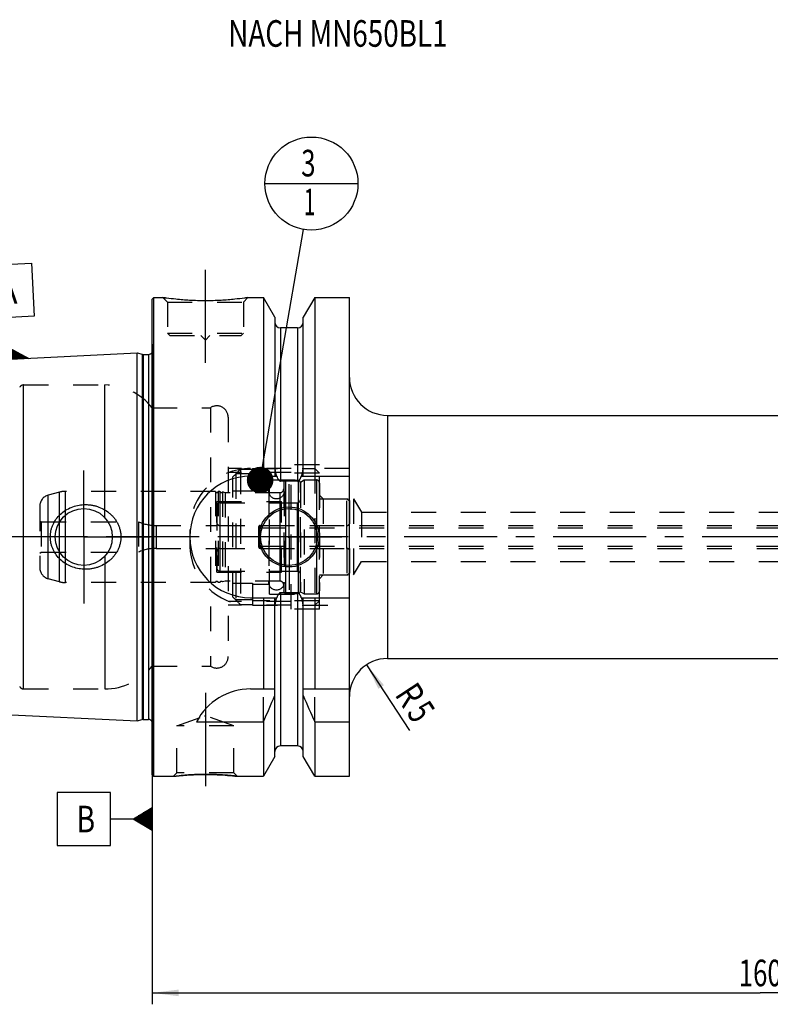
# Model space of a CAD drawing. Units: millimetres. Extents: x 0 to 594, y 0 to 420.
# Drawn here: x 204 to 302, y 158 to 288 of the extents above; entities that cross this region are included whole.
import ezdxf
from ezdxf.enums import TextEntityAlignment as Align

# ---------------------------------------------------------------- set-up
doc = ezdxf.new("R2010")
doc.units = ezdxf.units.MM
doc.header["$LTSCALE"] = 32.67
doc.linetypes.add('CENTER', pattern=[0.6, 0.375, -0.075, 0.075, -0.075])
doc.linetypes.add('HIDDEN', pattern=[0.2, 0.1, -0.1])
doc.layers.get('0').update_dxf_attribs({"linetype": 'CONTINUOUS'})
for name, color, linetype in [('10002525_HP_HL', 7, 'CONTINUOUS'), ('30384013_HP_CL', 7, 'CONTINUOUS'), ('30384013_HP_HL', 7, 'CONTINUOUS'), ('30384312_CL', 7, 'CONTINUOUS'), ('30384312_HL', 7, 'CONTINUOUS'), ('30384325_CL', 7, 'CONTINUOUS'), ('30384325_HL', 7, 'CONTINUOUS'), ('30385676_AXIS', 7, 'CONTINUOUS'), ('30386802#AF0_AXIS', 7, 'CONTINUOUS'), ('30386802#AF0_DIM', 7, 'CONTINUOUS'), ('30386802_CL', 7, 'CONTINUOUS'), ('30386802_HL', 7, 'CONTINUOUS'), ('606203036-000-00-ED1_CL', 7, 'CONTINUOUS'), ('606203036-000-00-ED1_TEXT', 7, 'CONTINUOUS'), ('MN5218-48_HL', 7, 'CONTINUOUS')]:
    doc.layers.add(name, color=color, linetype=linetype)
doc.styles.get("Standard").update_dxf_attribs({"font": 'TXT.SHX', "width": 0.7})
doc.dimstyles.new('DIMSTYLE_3', dxfattribs={"dimtxt": 3.5, "dimasz": 3.5, "dimexe": 0.18, "dimexo": 0.0625, "dimgap": 0.09, "dimtad": 1, "dimdec": 3, "dimdsep": 46, "dimtxsty": 'STANDARD', "dimblk": '_FILLED', "dimblk1": '_FILLED', "dimblk2": '_FILLED', "dimcen": 0.09, "dimclrt": 2, "dimadec": 0, "dimazin": 0, "dimtp": 0.05, "dimtm": 0.05, "dimtfac": 1, "dimtdec": 3, "dimtofl": 0, "dimtmove": 0, "dimatfit": 3, "dimldrblk": '_FILLED', "dimfxl": 1, "dimtolj": 1, "dimarcsym": 0})
doc.dimstyles.new('DIMSTYLE_5', dxfattribs={"dimtxt": 3.5, "dimasz": 3.5, "dimexe": 0.18, "dimexo": 0.0625, "dimgap": 0.09, "dimtad": 1, "dimdec": 3, "dimdsep": 46, "dimtxsty": 'STANDARD', "dimblk": '_FILLED', "dimblk1": '_FILLED', "dimblk2": '_FILLED', "dimcen": 0.09, "dimclrt": 2, "dimadec": 0, "dimazin": 0, "dimtp": 0.2, "dimtm": 0.2, "dimtfac": 1, "dimtdec": 3, "dimtofl": 0, "dimtmove": 0, "dimatfit": 3, "dimldrblk": '_FILLED', "dimfxl": 1, "dimtolj": 1, "dimarcsym": 0})
doc.dimstyles.get("Standard").update_dxf_attribs({"dimtxt": 3.5, "dimasz": 3.5, "dimexe": 0.18, "dimexo": 0.0625, "dimgap": 0.09, "dimtad": 1, "dimdec": 3, "dimdsep": 46, "dimtxsty": 'STANDARD', "dimblk": '_FILLED', "dimblk1": '_FILLED', "dimblk2": '_FILLED', "dimcen": 0.09, "dimclrt": 2, "dimadec": 0, "dimazin": 0, "dimtol": 1, "dimtp": 0.005, "dimtm": 0.005, "dimtfac": 1, "dimtdec": 3, "dimtofl": 0, "dimtmove": 0, "dimatfit": 3, "dimldrblk": '_FILLED', "dimfxl": 1, "dimtolj": 1, "dimarcsym": 0})

# ---------------------------------------------------------------- blocks, each defined once
blk = doc.blocks.new('_FILLED')
at = {"color": 0, "linetype": 'BYBLOCK'}
blk.add_solid([(0, 0), (-1, 0.125), (-1, -0.125)], dxfattribs=at)
blk = doc.blocks.new('*D3')
at = {"layer": '30386802#AF0_DIM', "color": 3, "linetype": 'CONTINUOUS'}
blk.add_line((249.16, 203.18), (254.82, 194.54), dxfattribs=at)
at = {"layer": '30386802#AF0_DIM', "color": 3, "linetype": 'CONTINUOUS', "xscale": 3.5, "yscale": 3.5, "zscale": 3.5, "rotation": 123.2383289803}
blk.add_blockref('_FILLED', (249.16, 203.18), dxfattribs=at)
at = {"layer": '30386802#AF0_DIM', "color": 2, "linetype": 'CONTINUOUS'}
for s, width, p in [('R', 0.785714, (253.43, 198.26)), ('5', 0.714286, (254.87, 196.06))]:
    blk.add_text(s, height=3.5, rotation=-56.7617, dxfattribs=dict(at, width=width)).set_placement(p, align=Align.CENTER)
blk = doc.blocks.new('*D6')
at = {"layer": '30386802#AF0_DIM', "color": 3, "linetype": 'CONTINUOUS'}
for p, q in [((220.95, 215), (220.95, 158.5)), ((380.95, 215), (380.95, 158.5)), ((220.95, 160), (300.95, 160)), ((380.95, 160), (300.95, 160))]:
    blk.add_line(p, q, dxfattribs=at)
at = {"layer": '30386802#AF0_DIM', "color": 3, "linetype": 'CONTINUOUS', "xscale": 3.5, "yscale": 3.5, "zscale": 3.5, "rotation": 180}
blk.add_blockref('_FILLED', (220.95, 160), dxfattribs=at)
at = {"layer": '30386802#AF0_DIM', "color": 3, "linetype": 'CONTINUOUS', "xscale": 3.5, "yscale": 3.5, "zscale": 3.5}
blk.add_blockref('_FILLED', (380.95, 160), dxfattribs=at)
at = {"layer": '30386802#AF0_DIM', "color": 2, "linetype": 'CONTINUOUS', "width": 0.714286}
blk.add_text('160', height=3.5, dxfattribs=at).set_placement((300.95, 160.875), align=Align.CENTER)
blk = doc.blocks.new('GEOM_TOLERANCE_SYMBOLS_BL1', base_point=(214.7, 182.88))
at = {"layer": '606203036-000-00-ED1_CL', "color": 3, "linetype": 'CONTINUOUS'}
for p, q in [((215.45, 186.38), (208.45, 186.38)), ((208.45, 186.38), (208.45, 179.38)), ((215.45, 179.38), (215.45, 186.38)), ((218.45, 182.88), (220.95, 184.38)), ((220.95, 184.08), (220.45, 184.08)), ((220.95, 184.18), (220.61, 184.18)), ((220.95, 184.28), (220.78, 184.28)), ((220.95, 184.38), (220.95, 181.38)), ((218.45, 182.88), (215.45, 182.88)), ((220.95, 181.38), (218.45, 182.88)), ((220.95, 182.88), (218.45, 182.88)), ((220.95, 182.98), (218.61, 182.98)), ((220.95, 182.78), (218.62, 182.78)), ((220.95, 183.08), (218.78, 183.08)), ((220.95, 183.18), (218.95, 183.18)), ((220.95, 183.28), (219.11, 183.28)), ((220.95, 183.38), (219.28, 183.38)), ((220.95, 183.48), (219.45, 183.48)), ((220.95, 183.58), (219.61, 183.58)), ((220.95, 183.68), (219.78, 183.68)), ((220.95, 183.78), (219.95, 183.78)), ((220.95, 183.88), (220.11, 183.88)), ((220.95, 183.98), (220.28, 183.98)), ((220.95, 182.68), (218.79, 182.68)), ((220.95, 182.58), (218.95, 182.58)), ((220.95, 182.48), (219.12, 182.48)), ((220.95, 182.38), (219.29, 182.38)), ((220.95, 182.28), (219.45, 182.28)), ((220.95, 182.18), (219.62, 182.18)), ((220.95, 182.08), (219.79, 182.08)), ((220.95, 181.98), (219.95, 181.98)), ((220.95, 181.88), (220.12, 181.88)), ((220.95, 181.78), (220.29, 181.78)), ((220.95, 181.68), (220.45, 181.68)), ((220.95, 181.58), (220.62, 181.58)), ((220.95, 181.48), (220.79, 181.48)), ((208.45, 179.38), (215.45, 179.38))]:
    blk.add_line(p, q, dxfattribs=at)
at = {"layer": '606203036-000-00-ED1_CL', "color": 2, "linetype": 'CONTINUOUS', "width": 0.785714}
blk.add_text('B', height=3.5, dxfattribs=at).set_placement((210.97, 181.13))
blk = doc.blocks.new('GEOM_TOLERANCE_SYMBOLS_BL3', base_point=(201.76, 249.65))
at = {"layer": '606203036-000-00-ED1_CL', "color": 3, "linetype": 'CONTINUOUS'}
for p, q in [((198.09, 255.69), (205.08, 256.04)), ((198.44, 248.7), (198.09, 255.69)), ((205.08, 256.04), (205.43, 249.05)), ((205.43, 249.05), (198.44, 248.7)), ((202.09, 245.88), (201.94, 248.88)), ((199.72, 243.26), (202.14, 244.88)), ((202.21, 243.38), (202.09, 245.88)), ((202.14, 244.88), (204.71, 243.5)), ((202.2, 243.58), (200.03, 243.47)), ((202.2, 243.68), (200.2, 243.58)), ((202.19, 243.78), (200.36, 243.69)), ((202.19, 243.88), (200.52, 243.8)), ((202.18, 243.98), (200.68, 243.91)), ((202.18, 244.08), (200.84, 244.01)), ((202.17, 244.18), (201, 244.12)), ((202.17, 244.28), (201.16, 244.23)), ((202.16, 244.38), (201.33, 244.34)), ((202.16, 244.48), (201.49, 244.45)), ((202.15, 244.58), (201.65, 244.56)), ((202.15, 244.68), (201.81, 244.66)), ((202.14, 244.78), (201.97, 244.77)), ((202.14, 244.78), (202.31, 244.79)), ((202.15, 244.68), (202.48, 244.7)), ((202.15, 244.58), (202.65, 244.61)), ((202.16, 244.48), (202.82, 244.51)), ((202.16, 244.38), (202.99, 244.42)), ((202.17, 244.28), (203.16, 244.33)), ((202.17, 244.18), (203.33, 244.24)), ((202.18, 244.08), (203.51, 244.15)), ((202.18, 243.98), (203.68, 244.06)), ((202.19, 243.88), (203.85, 243.96)), ((202.19, 243.78), (204.02, 243.87)), ((202.2, 243.68), (204.19, 243.78)), ((202.2, 243.58), (204.36, 243.69)), ((202.21, 243.48), (204.53, 243.6)), ((202.21, 243.38), (199.72, 243.26)), ((202.21, 243.48), (199.87, 243.36)), ((202.21, 243.38), (204.71, 243.51))]:
    blk.add_line(p, q, dxfattribs=at)
at = {"layer": '606203036-000-00-ED1_CL', "color": 2, "linetype": 'CONTINUOUS', "width": 0.857143}
blk.add_text('A', height=3.5, rotation=2.8681, dxfattribs=at).set_placement((200.76, 250.57))
blk = doc.blocks.new('BOMBALLOON_BL6', base_point=(241.9, 266.5))
at = {"layer": '606203036-000-00-ED1_CL', "color": 3, "linetype": 'CONTINUOUS'}
blk.add_line((235.78, 266.5), (248.03, 266.5), dxfattribs=at)
blk.add_circle((241.9, 266.5), 6.12, dxfattribs=at)
at = {"layer": '606203036-000-00-ED1_CL', "color": 2, "linetype": 'CONTINUOUS'}
for s, width, p in [('3', 0.714286, (240.55, 267.44)), ('1', 0.571429, (240.9, 262.33))]:
    blk.add_text(s, height=3.5, dxfattribs=dict(at, width=width)).set_placement(p)

msp = doc.modelspace()

# ---------------------------------------------------------------- linework, layer by layer
at = {"layer": '10002525_HP_HL', "color": 6, "linetype": 'HIDDEN'}
for p, q in [((236.3, 226), (236.3, 214)), ((238.3, 226), (238.3, 214))]:
    msp.add_line(p, q, dxfattribs=at)
for centre in [(237.3, 226), (237.3, 214)]:
    msp.add_circle(centre, 1, dxfattribs=at)
at = {"layer": '30384013_HP_CL', "color": 9, "linetype": 'CONTINUOUS'}
msp.add_line((235.15, 218.5), (235.15, 221.5), dxfattribs=at)
at = {"layer": '30384013_HP_HL', "color": 6, "linetype": 'HIDDEN'}
for p, q in [((234.95, 221.3), (234.95, 218.7)), ((234.95, 221.3), (235.1232, 221.2)), ((235.1232, 221.2), (235.1232, 218.8)), ((235.1232, 221.2), (332.15, 221.2)), ((235.15, 221.5), (324.25, 221.5)), ((234.95, 218.7), (235.1232, 218.8)), ((235.1232, 218.8), (332.15, 218.8)), ((235.15, 218.5), (324.25, 218.5))]:
    msp.add_line(p, q, dxfattribs=at)
for centre, start, end in [((235.15, 221.3), 90, 180), ((235.15, 218.7), 180, 270)]:
    msp.add_arc(centre, 0.2, start, end, dxfattribs=at)
at = {"layer": '30384312_CL', "color": 9, "linetype": 'CONTINUOUS'}
for p, q in [((242.55, 227.5), (242.55, 212.5)), ((229.85, 224.5), (229.85, 215.5)), ((246.55, 218.5), (246.55, 221.5))]:
    msp.add_line(p, q, dxfattribs=at)
at = {"layer": '30384312_HL', "color": 6, "linetype": 'HIDDEN'}
for p, q in [((240.45, 227.2113), (240.95, 227.5)), ((240.45, 212.7887), (240.45, 227.2113)), ((240.95, 227.5), (240.95, 212.5)), ((240.95, 227.5), (242.55, 227.5)), ((242.95, 227.0936), (242.95, 227.1)), ((242.95, 227.0936), (242.95, 212.9064)), ((229.85, 224.5), (240.45, 224.5)), ((242.95, 225), (246.55, 225)), ((246.55, 221.5), (246.55, 225)), ((246.55, 225), (246.95, 224.7691)), ((246.95, 215.231), (246.95, 224.769)), ((229.45, 224.1), (229.45, 215.9)), ((229.85, 221.5), (246.55, 221.5)), ((229.85, 218.5), (246.55, 218.5)), ((246.55, 218.5), (246.55, 215)), ((229.85, 215.5), (240.45, 215.5)), ((246.55, 215), (246.95, 215.2309)), ((242.95, 215), (246.55, 215)), ((240.45, 212.7887), (240.95, 212.5)), ((240.95, 212.5), (242.55, 212.5)), ((242.95, 212.9), (242.95, 212.9064))]:
    msp.add_line(p, q, dxfattribs=at)
for centre, start, end in [((242.55, 227.1), 0, 90), ((229.85, 224.1), 90, 180), ((229.85, 221.9), 180, 270), ((246.55, 221.9), 270, 360), ((229.85, 218.1), 90, 180), ((246.55, 218.1), 0, 90), ((229.85, 215.9), 180, 270), ((242.55, 212.9), 270, 360)]:
    msp.add_arc(centre, 0.4, start, end, dxfattribs=at)
at = {"layer": '30384325_CL', "color": 9, "linetype": 'CONTINUOUS'}
for p, q in [((238.5165, 212.5842), (238.5165, 227.4158)), ((240.1835, 212.5842), (240.1835, 227.4158)), ((207.2618, 214.5059), (207.2618, 225.4941)), ((208.7685, 214.1022), (208.7685, 225.8978)), ((209.545, 214), (209.545, 226)), ((237.75, 225.825), (237.75, 214.175)), ((240.05, 215.5), (240.05, 224.5)), ((221.463, 221.5), (221.463, 218.5))]:
    msp.add_line(p, q, dxfattribs=at)
at = {"layer": '30384325_HL', "color": 6, "linetype": 'HIDDEN'}
for p, q in [((238.25, 227.1177), (238.25, 227.1125)), ((238.25, 227.1125), (238.25, 212.8875)), ((240.45, 227.1177), (240.45, 227.1125)), ((240.45, 227.1125), (240.45, 212.8875)), ((208.7685, 225.8978), (207.2618, 225.4941)), ((229.2564, 226), (209.545, 226)), ((229.2564, 226), (229.2564, 214)), ((229.6436, 226), (229.6436, 214)), ((229.8564, 226), (229.6436, 226)), ((229.8564, 226), (229.8564, 214)), ((230.2008, 225.9186), (230.2008, 214.0814)), ((230.55, 225.825), (230.2008, 225.9186)), ((230.55, 225.825), (230.55, 214.175)), ((237.75, 225.825), (230.55, 225.825)), ((229.45, 215.35), (229.45, 224.65)), ((229.45, 224.65), (237.95, 224.65)), ((237.95, 215.35), (237.95, 224.65)), ((237.95, 224.5), (240.05, 224.5)), ((206.15, 224.0452), (206.15, 215.9548)), ((206.15, 222.1155), (206.35, 222)), ((206.35, 222), (206.35, 218)), ((206.35, 222), (219.15, 222)), ((219.15, 222), (219.15, 218)), ((221.463, 221.5), (229.45, 221.5)), ((206.15, 217.8845), (206.35, 218)), ((206.35, 218), (219.15, 218)), ((221.463, 218.5), (229.45, 218.5)), ((229.45, 215.35), (237.95, 215.35)), ((237.95, 215.5), (240.05, 215.5)), ((208.7685, 214.1022), (207.2618, 214.5059)), ((229.2564, 214), (209.545, 214)), ((229.8564, 214), (229.6436, 214)), ((230.55, 214.175), (230.2008, 214.0814)), ((237.75, 214.175), (230.55, 214.175)), ((238.25, 212.8823), (238.25, 212.8875)), ((240.45, 212.8823), (240.45, 212.8875))]:
    msp.add_line(p, q, dxfattribs=at)
for centre, radius, start, end in [((238.55, 227.1177), 0.3, 96.41291, 180), ((239.35, 220), 7.4625, 83.58709, 96.41291), ((240.15, 227.1177), 0.3, 0, 83.58709), ((207.65, 224.0452), 1.5, 105, 180), ((209.545, 223), 3, 90, 105), ((229.45, 226.05), 0.2, 194.477512, 345.522488), ((230.05, 226.05), 0.2, 194.477512, 318.920429), ((237.75, 226.325), 0.5, 270, 360), ((240.05, 224.9), 0.4, 270, 360), ((221.463, 227.1), 5.6, 245.604248, 270), ((221.463, 212.9), 5.6, 90, 114.395752), ((207.65, 215.9548), 1.5, 180, 255), ((240.05, 215.1), 0.4, 0, 90), ((209.545, 217), 3, 255, 270), ((229.45, 213.95), 0.2, 14.477512, 165.522488), ((230.05, 213.95), 0.2, 41.079571, 165.522488), ((237.75, 213.675), 0.5, 0, 90), ((238.55, 212.8823), 0.3, 180, 263.58709), ((239.35, 220), 7.4625, 263.58709, 276.41291), ((240.15, 212.8823), 0.3, 276.41291, 360)]:
    msp.add_arc(centre, radius, start, end, dxfattribs=at)
at = {"layer": '30385676_AXIS', "color": 3, "linetype": 'CENTER'}
msp.add_line((383.95, 220), (186.05, 220), dxfattribs=at)
at = {"layer": '30386802#AF0_AXIS', "color": 3, "linetype": 'CENTER'}
for p, q in [((227.95, 242.9), (227.95, 255.9)), ((211.95, 220), (211.95, 228.75)), ((238.95, 220), (238.95, 226.95)), ((211.95, 220), (203.2, 220)), ((211.95, 220), (211.95, 211.25)), ((211.95, 220), (220.7, 220)), ((238.95, 220), (232, 220)), ((238.95, 220), (238.95, 213.05)), ((238.95, 220), (245.9, 220)), ((227.95, 199.47), (227.95, 185.2586))]:
    msp.add_line(p, q, dxfattribs=at)
at = {"layer": '30386802_CL', "color": 7, "linetype": 'CONTINUOUS'}
for p, q in [((220.95, 251.3), (221.15, 251.5)), ((221.15, 188.5), (221.15, 251.5)), ((221.15, 251.5), (222.35, 251.5)), ((233.55, 251.5), (235.5725, 251.5)), ((235.5725, 251.5), (235.5725, 228)), ((237.075, 248.8976), (235.5725, 251.5)), ((242.3275, 251.5), (240.825, 248.8976)), ((242.3275, 251.5), (242.3275, 228)), ((242.3275, 251.5), (246.9, 251.5)), ((246.9, 188.5), (246.9, 251.5)), ((220.95, 188.7), (220.95, 251.3)), ((237.075, 248.8976), (237.075, 228)), ((240.825, 228), (240.825, 248.8976)), ((240.075, 247.5), (237.825, 247.5)), ((190.19, 242.7795), (218.95, 244.2204)), ((218.95, 195.7796), (218.95, 244.2204)), ((218.95, 244.2204), (219.6201, 244.0409)), ((219.7754, 244.0204), (220.45, 244.0204)), ((251.9, 236), (322.95, 236)), ((233.9, 228), (237.3361, 228)), ((240.075, 227.3485), (237.825, 227.3485)), ((240.5639, 228), (246.9, 228)), ((240.075, 212.6515), (237.825, 212.6515)), ((233.9, 212), (237.3361, 212)), ((235.5725, 212), (235.5725, 200)), ((237.075, 191.1024), (237.075, 212)), ((240.5639, 212), (246.9, 212)), ((240.825, 191.1024), (240.825, 212)), ((242.3275, 212), (242.3275, 200)), ((251.9, 204), (322.95, 204)), ((233.9, 200), (237.075, 200)), ((240.825, 200), (246.9, 200)), ((190.19, 197.2205), (218.95, 195.7796)), ((218.95, 195.7796), (219.6201, 195.9591)), ((219.7754, 195.9796), (220.45, 195.9796)), ((226.7883, 195.6638), (235.5725, 195.6638)), ((235.5725, 195.6638), (235.5725, 188.5)), ((242.3275, 195.6638), (242.3275, 188.5)), ((242.3275, 195.6638), (246.9, 195.6638)), ((240.075, 192.5), (237.825, 192.5)), ((237.075, 191.1024), (235.5725, 188.5)), ((242.3275, 188.5), (240.825, 191.1024)), ((220.95, 188.7), (221.15, 188.5)), ((221.15, 188.5), (223.7514, 188.5)), ((232.1486, 188.5), (235.5725, 188.5)), ((242.3275, 188.5), (246.9, 188.5))]:
    msp.add_line(p, q, dxfattribs=at)
at = {"layer": '30386802_CL', "color": 9, "linetype": 'CONTINUOUS'}
for p, q in [((237.825, 247.5), (237.825, 227.3485)), ((240.075, 247.5), (240.075, 227.3485)), ((219.6201, 244.0409), (219.6201, 195.9591)), ((219.7754, 244.0204), (219.7754, 195.9796)), ((220.45, 244.0204), (220.45, 195.9796)), ((221.0442, 195.2961), (221.0442, 244.7039)), ((204.0324, 200), (204.0324, 240)), ((214.705, 222.5441), (214.705, 240)), ((251.9, 236), (251.9, 204)), ((214.705, 217.4559), (214.705, 200)), ((237.825, 212.6515), (237.825, 192.5)), ((240.075, 212.6515), (240.075, 192.5))]:
    msp.add_line(p, q, dxfattribs=at)
at = {"layer": '30386802_CL', "color": 7, "linetype": 'CONTINUOUS'}
for centre, radius in [((211.95, 220), 3.75), ((238.95, 220), 3.95), ((238.95, 220), 3.75), ((238.95, 220), 0.1)]:
    msp.add_circle(centre, radius, dxfattribs=at)
for centre, radius, start, end in [((237.825, 248.25), 0.75, 180, 270), ((240.075, 248.25), 0.75, 270, 360), ((219.7754, 244.6204), 0.6, 255, 270), ((220.45, 244.6204), 0.6, 270, 326.446726), ((251.9, 241), 5, 180, 270), ((233.9, 220), 8, 90, 270), ((251.9, 199), 5, 90, 180), ((233.9, 192), 8, 90, 152.743381), ((95.6073, 258.1953), 153.2986, 335.926599, 337.342601), ((382.2927, 258.1953), 153.2986, 202.657399, 204.073401), ((219.7754, 195.3796), 0.6, 90, 105), ((220.45, 195.3796), 0.6, 33.553274, 90), ((237.825, 191.75), 0.75, 90, 180), ((240.075, 191.75), 0.75, 0, 90)]:
    msp.add_arc(centre, radius, start, end, dxfattribs=at)
for points, knots in [([(233.55, 251.5), (233.3967, 251.4769), (232.8242, 251.3938), (231.6506, 251.2498), (229.937, 251.1096), (227.95, 251.0526), (225.963, 251.1096), (224.2494, 251.2498), (223.0758, 251.3938), (222.5033, 251.4769), (222.35, 251.5)], [0, 0, 0, 0, 0.04136583, 0.15438524, 0.31544776, 0.5, 0.68455224, 0.84561476, 0.95863418, 1, 1, 1, 1]), ([(237.3361, 228), (237.3475, 227.9662), (237.3714, 227.8989), (237.4111, 227.7995), (237.4556, 227.7021), (237.5061, 227.6076), (237.5644, 227.5177), (237.6222, 227.4492), (237.6762, 227.4025), (237.7214, 227.3734), (237.7714, 227.3534), (237.8072, 227.3485), (237.825, 227.3485)], [0, 0, 0, 0, 0.12505087, 0.25009969, 0.37514469, 0.50018104, 0.62519443, 0.750138, 0.81265207, 0.87514395, 0.93759367, 1, 1, 1, 1]), ([(240.075, 227.3485), (240.0928, 227.3485), (240.1286, 227.3534), (240.1786, 227.3734), (240.2238, 227.4025), (240.2778, 227.4492), (240.3356, 227.5177), (240.3939, 227.6076), (240.4444, 227.7021), (240.4889, 227.7995), (240.5286, 227.8989), (240.5525, 227.9662), (240.5639, 228)], [0, 0, 0, 0, 0.06240631, 0.12485604, 0.18734792, 0.24986197, 0.37480553, 0.49981892, 0.62485528, 0.74990029, 0.87494912, 1, 1, 1, 1]), ([(207.5396, 220), (207.5396, 220.1409), (207.5549, 220.4229), (207.6232, 220.8406), (207.7359, 221.2487), (207.9422, 221.7731), (208.3006, 222.384), (208.8659, 223.0168), (209.54, 223.5322), (210.296, 223.9178), (211.1072, 224.1662), (211.6688, 224.2379), (211.95, 224.25)], [0, 0, 0, 0, 0.06258139, 0.12515321, 0.1877098, 0.25024773, 0.37511478, 0.49997832, 0.62490213, 0.74991425, 0.87497859, 1, 1, 1, 1]), ([(211.95, 224.25), (212.1006, 224.2565), (212.4024, 224.2559), (212.8529, 224.2146), (213.2975, 224.1331), (213.8766, 223.972), (214.5687, 223.6732), (215.1928, 223.2504), (215.6347, 222.8447), (215.9343, 222.5081), (216.1974, 222.1418), (216.4201, 221.7488), (216.5983, 221.3331), (216.7285, 220.8993), (216.8079, 220.4529), (216.8257, 220.1509), (216.8257, 220)], [0, 0, 0, 0, 0.06270778, 0.12535634, 0.18793656, 0.25044389, 0.37512616, 0.49963485, 0.56195902, 0.6243186, 0.68673866, 0.74923778, 0.81182439, 0.87449414, 0.9372289, 1, 1, 1, 1]), ([(211.95, 215.75), (211.6688, 215.7621), (211.1072, 215.8338), (210.296, 216.0822), (209.54, 216.4678), (208.8659, 216.9832), (208.3006, 217.616), (207.9422, 218.2269), (207.7359, 218.7513), (207.6232, 219.1594), (207.5549, 219.5771), (207.5396, 219.8591), (207.5396, 220)], [0, 0, 0, 0, 0.12502141, 0.25008575, 0.37509787, 0.50002168, 0.62488522, 0.74975227, 0.8122902, 0.87484678, 0.9374186, 1, 1, 1, 1]), ([(216.8257, 220), (216.8257, 219.8491), (216.8079, 219.5471), (216.7285, 219.1007), (216.5983, 218.6669), (216.4201, 218.2512), (216.1974, 217.8582), (215.9343, 217.4919), (215.6347, 217.1553), (215.1928, 216.7496), (214.5687, 216.3268), (213.8766, 216.028), (213.2975, 215.8669), (212.8529, 215.7854), (212.4024, 215.7441), (212.1006, 215.7435), (211.95, 215.75)], [0, 0, 0, 0, 0.06277109, 0.12550586, 0.18817561, 0.25076222, 0.31326134, 0.3756814, 0.43804098, 0.50036515, 0.62487384, 0.74955611, 0.81206344, 0.87464366, 0.93729222, 1, 1, 1, 1]), ([(237.825, 212.6515), (237.8072, 212.6515), (237.7714, 212.6466), (237.7214, 212.6266), (237.6762, 212.5975), (237.6222, 212.5508), (237.5644, 212.4823), (237.5061, 212.3924), (237.4556, 212.2979), (237.4111, 212.2005), (237.3714, 212.1011), (237.3475, 212.0338), (237.3361, 212)], [0, 0, 0, 0, 0.06240628, 0.12485597, 0.18734782, 0.24986186, 0.37480541, 0.49981882, 0.6248552, 0.74990023, 0.8749491, 1, 1, 1, 1]), ([(240.5639, 212), (240.5525, 212.0338), (240.5286, 212.1011), (240.4889, 212.2005), (240.4444, 212.2979), (240.3939, 212.3924), (240.3356, 212.4823), (240.2778, 212.5508), (240.2238, 212.5975), (240.1786, 212.6266), (240.1286, 212.6466), (240.0928, 212.6515), (240.075, 212.6515)], [0, 0, 0, 0, 0.12505091, 0.25009979, 0.37514483, 0.50018121, 0.62519464, 0.75013817, 0.81265219, 0.87514404, 0.93759374, 1, 1, 1, 1]), ([(223.7514, 188.5), (223.7518, 188.5001), (223.7536, 188.5001), (223.7577, 188.5008), (223.7644, 188.5015), (223.7739, 188.5027), (223.786, 188.5041), (223.8075, 188.5066), (223.8409, 188.5104), (223.8888, 188.5159), (223.947, 188.5225), (224.0152, 188.5301), (224.0932, 188.5386), (224.1807, 188.548), (224.3153, 188.5621), (224.5048, 188.5811), (224.7559, 188.6046), (225.0363, 188.6289), (225.343, 188.6528), (225.6727, 188.6757), (226.0221, 188.6965), (226.5178, 188.7211), (227.1622, 188.7427), (227.6845, 188.7486), (227.95, 188.7486)], [0, 0, 0, 0, 0.00032359, 0.00129372, 0.00290945, 0.00516918, 0.00807023, 0.01160975, 0.02058827, 0.03206735, 0.04599981, 0.06232989, 0.08099402, 0.10192157, 0.1250358, 0.17749338, 0.23766729, 0.30481477, 0.37816859, 0.45695042, 0.54037887, 0.62767372, 0.81075302, 1, 1, 1, 1]), ([(227.95, 188.7486), (228.4723, 188.7486), (229.4476, 188.7269), (230.8477, 188.6378), (231.724, 188.55), (232.1486, 188.5)], [0, 0, 0, 0, 0.37232421, 0.69518316, 1, 1, 1, 1])]:
    msp.add_open_spline(points, degree=3, knots=knots, dxfattribs=at)
at = {"layer": '30386802_HL', "color": 6, "linetype": 'HIDDEN'}
for p, q in [((222.35, 251.5), (222.95, 250.9)), ((233.55, 251.5), (232.95, 250.9)), ((233.1631, 251.4435), (233.55, 251.5)), ((222.95, 250.9), (222.95, 246.8)), ((222.95, 250.9), (232.95, 250.9)), ((232.95, 250.9), (232.95, 246.8)), ((222.95, 246.8), (223.25, 246.5)), ((222.95, 246.8), (232.95, 246.8)), ((223.25, 246.5), (232.65, 246.5)), ((227.35, 246.5), (227.95, 245.9)), ((228.55, 246.5), (227.95, 245.9)), ((232.95, 246.8), (232.65, 246.5)), ((220.95, 245.3739), (221.0442, 244.7039)), ((221.05, 244.6158), (221.05, 195.3842)), ((204.0324, 240), (214.705, 240)), ((220.95, 237), (228.6208, 237)), ((228.6208, 237), (228.6208, 203)), ((230.95, 235.75), (230.95, 204.25)), ((239.25, 210.5), (239.25, 229.5)), ((242.95, 229.5), (239.25, 229.5)), ((242.95, 210.5), (242.95, 229.5)), ((239.25, 229), (230.95, 229)), ((239.25, 228.5), (230.95, 228.5)), ((246.9, 229), (240.7772, 229)), ((242.95, 225.5), (243.45, 225)), ((243.45, 225), (243.45, 215)), ((243.45, 225), (247.45, 225)), ((247.45, 225), (247.45, 215)), ((247.45, 225), (248.5015, 223.25)), ((248.5015, 223.25), (248.5015, 216.75)), ((248.5015, 223.25), (321.7986, 223.25)), ((225.9, 221), (225.9, 219)), ((247.45, 215), (248.5015, 216.75)), ((248.5015, 216.75), (321.7986, 216.75)), ((242.95, 214.5), (243.45, 215)), ((243.45, 215), (247.45, 215)), ((239.25, 211.5), (230.95, 211.5)), ((239.25, 211), (230.95, 211)), ((242.95, 210.5), (239.25, 210.5)), ((240.7772, 211), (246.9, 211)), ((220.95, 203), (228.6208, 203)), ((204.0324, 200), (214.705, 200)), ((235.5725, 195.6638), (235.5725, 200)), ((242.3275, 195.6638), (242.3275, 200)), ((224.2, 195.1415), (227.85, 196.47)), ((227.85, 196.47), (228.05, 196.47)), ((231.7, 195.1415), (228.05, 196.47)), ((220.95, 194.6261), (221.0442, 195.2961)), ((224.2, 188.9486), (224.2, 195.1415)), ((231.7, 195.1415), (224.2, 195.1415)), ((231.7, 188.9486), (231.7, 195.1415)), ((223.7514, 188.5), (224.2, 188.9486)), ((223.7525, 188.5001), (223.7514, 188.5)), ((231.7, 188.9486), (224.2, 188.9486)), ((228.2588, 188.7473), (228.2106, 188.7477)), ((228.2855, 188.747), (228.2588, 188.7473)), ((228.4791, 188.7447), (228.4645, 188.7449)), ((228.6688, 188.7413), (228.6395, 188.7419)), ((228.7705, 188.7391), (228.7444, 188.7397)), ((228.8344, 188.7375), (228.7705, 188.7391)), ((228.8714, 188.7366), (228.8344, 188.7375)), ((232.1486, 188.5), (231.7, 188.9486))]:
    msp.add_line(p, q, dxfattribs=at)
for centre, radius, start, end in [((228.3155, 291.0197), 39.9674, 261.416065, 262.028164), ((220.45, 244.6204), 0.6, 326.446726, 8), ((204.0324, 239.4), 0.6, 90, 150), ((214.705, 232), 8, 38.682187, 90), ((229.45, 235.75), 1.5, 0, 123.55731), ((233.9, 221), 8, 90, 180), ((233.9, 219), 8, 180, 270), ((229.45, 204.25), 1.5, 236.44269, 360), ((214.705, 208), 8, 270, 321.317813), ((204.0324, 200.6), 0.6, 210, 270), ((220.45, 195.3796), 0.6, 352, 33.553274), ((227.9801, 152.6888), 36.06, 90.375082, 96.732775), ((227.9501, 153.5379), 35.2107, 90.000085, 90.335221), ((227.95, 153.5359), 35.2127, 89.575841, 89.999925), ((227.9496, 153.5045), 35.2441, 89.162924, 89.45381), ((227.9499, 153.5231), 35.2255, 88.996414, 89.139175), ((227.9497, 153.514), 35.2346, 88.878233, 88.996375), ((227.9483, 153.4453), 35.3033, 88.707892, 88.830558)]:
    msp.add_arc(centre, radius, start, end, dxfattribs=at)
for points, knots in [([(237.3361, 228), (237.3272, 228.0265), (237.2946, 228.1277), (237.2457, 228.3059), (237.1948, 228.5355), (237.1537, 228.767), (237.1322, 228.9222), (237.1228, 229)], [0, 0, 0, 0, 0.08194412, 0.31144717, 0.54096024, 0.77047817, 1, 1, 1, 1]), ([(240.7772, 229), (240.7678, 228.9222), (240.7463, 228.767), (240.7052, 228.5355), (240.6543, 228.3059), (240.6054, 228.1277), (240.5728, 228.0265), (240.5639, 228)], [0, 0, 0, 0, 0.22952183, 0.45903976, 0.68855284, 0.91805589, 1, 1, 1, 1]), ([(237.1228, 211), (237.1322, 211.0778), (237.1537, 211.233), (237.1948, 211.4645), (237.2457, 211.6941), (237.2946, 211.8723), (237.3272, 211.9735), (237.3361, 212)], [0, 0, 0, 0, 0.22952182, 0.45903976, 0.68855283, 0.91805588, 1, 1, 1, 1]), ([(240.5639, 212), (240.5728, 211.9735), (240.6054, 211.8723), (240.6543, 211.6941), (240.7052, 211.4645), (240.7463, 211.233), (240.7678, 211.0778), (240.7772, 211)], [0, 0, 0, 0, 0.08194411, 0.31144717, 0.54096024, 0.77047818, 1, 1, 1, 1]), ([(232.1486, 188.5), (232.1483, 188.5001), (232.147, 188.5001), (232.144, 188.5006), (232.1391, 188.5011), (232.1322, 188.5019), (232.1233, 188.503), (232.1076, 188.5048), (232.083, 188.5077), (232.0479, 188.5117), (232.0051, 188.5166), (231.9548, 188.5223), (231.8732, 188.5314), (231.7538, 188.5444), (231.5904, 188.5615), (231.4015, 188.5804), (231.1888, 188.6005), (230.9543, 188.6212), (230.6037, 188.6497), (230.1259, 188.6831), (229.5144, 188.7158), (229.09, 188.7309), (228.8714, 188.7366)], [0, 0, 0, 0, 0.00030296, 0.00121134, 0.00272438, 0.00484118, 0.0075599, 0.01087829, 0.01930406, 0.03009223, 0.04321035, 0.05861918, 0.07627353, 0.11811259, 0.16826857, 0.22622226, 0.29141052, 0.36324058, 0.44110126, 0.61242535, 0.80038674, 1, 1, 1, 1])]:
    msp.add_open_spline(points, degree=3, knots=knots, dxfattribs=at)
at = {"layer": 'MN5218-48_HL', "color": 6, "linetype": 'HIDDEN'}
for p, q in [((231.9366, 228.2852), (231.9366, 211.7148)), ((234.15, 228.2852), (231.9366, 228.2852)), ((232.55, 228.9056), (232.55, 211.0944)), ((232.55, 228.9056), (234.15, 228.9056)), ((234.15, 229), (234.15, 226.0622)), ((234.15, 229), (242.35, 229)), ((242.95, 228.3865), (234.15, 228.3865)), ((242.35, 229), (242.35, 211)), ((242.35, 229), (242.95, 228.4)), ((242.95, 211.6), (242.95, 228.4)), ((231.55, 212.1063), (231.55, 227.8937)), ((236.4, 212.475), (236.4, 227.525)), ((236.4, 227.525), (242.95, 227.525)), ((231.55, 226.0622), (234.15, 226.0622)), ((234.15, 226.2), (236.4, 226.2)), ((231.55, 213.9378), (234.15, 213.9378)), ((234.15, 213.9378), (234.15, 211)), ((234.15, 213.8), (236.4, 213.8)), ((234.15, 211.7148), (231.9366, 211.7148)), ((242.95, 211.6135), (234.15, 211.6135)), ((236.4, 212.475), (242.95, 212.475)), ((242.35, 211), (242.95, 211.6)), ((232.55, 211.0944), (234.15, 211.0944)), ((234.15, 211), (242.35, 211))]:
    msp.add_line(p, q, dxfattribs=at)
for points in [[(231.55, 227.8937), (231.8831, 228.2312), (232.2164, 228.5685), (232.55, 228.9056)], [(232.55, 211.0944), (232.2164, 211.4315), (231.8831, 211.7688), (231.55, 212.1063)]]:
    msp.add_open_spline(points, degree=3, dxfattribs=at)

# ---------------------------------------------------------------- block references
at = {"layer": '606203036-000-00-ED1_CL', "color": 3, "linetype": 'CONTINUOUS'}
for name, p in [('BOMBALLOON_BL6', (241.9, 266.5)), ('GEOM_TOLERANCE_SYMBOLS_BL3', (201.763, 249.6492)), ('GEOM_TOLERANCE_SYMBOLS_BL1', (214.7, 182.8801))]:
    msp.add_blockref(name, p, dxfattribs=at)

# ---------------------------------------------------------------- texts
at = {"layer": '606203036-000-00-ED1_TEXT', "color": 2, "linetype": 'CONTINUOUS', "width": 0.767399}
msp.add_text('NACH MN650BL1', height=3.5, dxfattribs=at).set_placement((230.95, 284.5))

# ---------------------------------------------------------------- dimensions: what is measured, and where the dimension line sits
at = {"layer": '30386802#AF0_DIM', "color": 3, "linetype": 'CONTINUOUS'}
dim = msp.add_linear_dim(base=(220.95, 160), p1=(380.95, 215), p2=(220.95, 215), angle=180, dimstyle='DIMSTYLE_5', dxfattribs=at)
dim.commit()
dim.dimension.update_dxf_attribs({"geometry": '*D6', "text_midpoint": (297.2, 162.625), "dimtype": 160})
dim = msp.add_radius_dim(center=(251.9, 199), mpoint=(249.1594, 203.182), dimstyle='DIMSTYLE_3', dxfattribs=at)
dim.commit()
dim.dimension.update_dxf_attribs({"geometry": '*D3', "text_midpoint": (254.2989, 198.4485), "dimtype": 164})

# ---------------------------------------------------------------- leaders
at = {"layer": '606203036-000-00-ED1_CL', "color": 3, "linetype": 'CONTINUOUS'}
msp.add_leader([(235.1464, 227.4776), (240.8555, 260.4647)], dimstyle='STANDARD', override={"dimtad": 0, "dimldrblk": 'DOT'}, dxfattribs=at)

doc.saveas('drawing.dxf')
